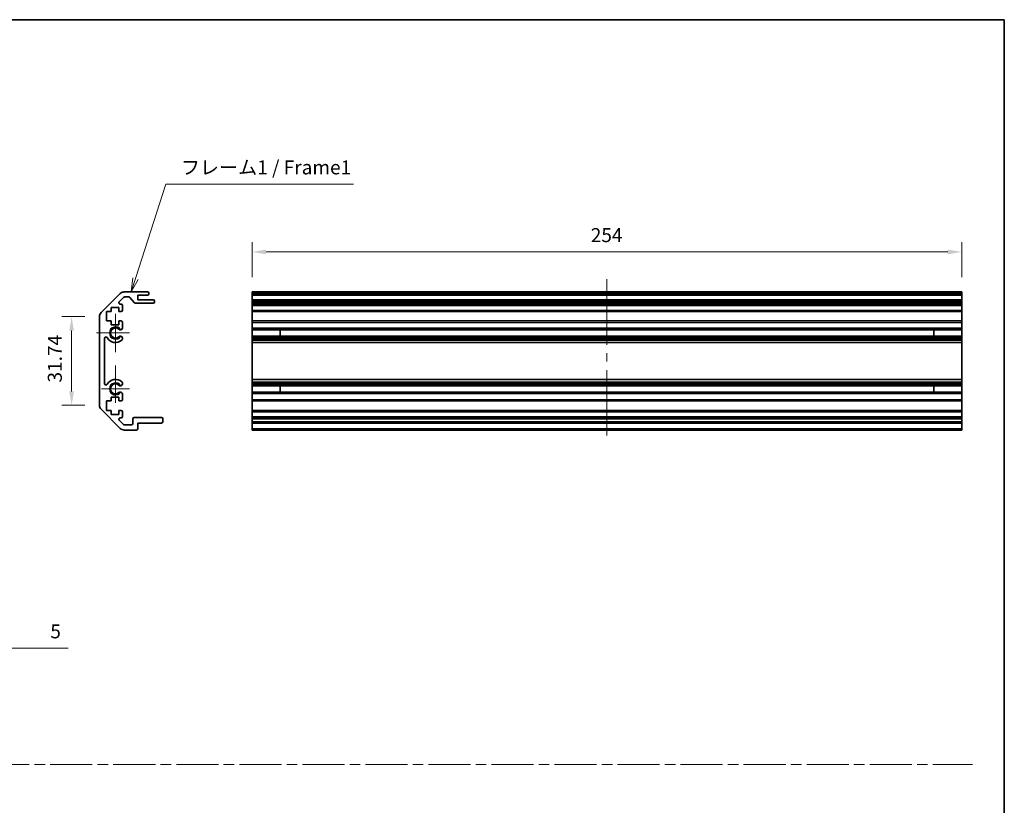
# Model space of a CAD drawing. Units: millimetres. Extents: x 51 to 6151, y 19 to 1152.
# Drawn here: x 3433 to 3785, y 309 to 590 of the extents above; entities that cross this region are included whole.
import ezdxf

# ---------------------------------------------------------------- set-up
doc = ezdxf.new("R2010")
doc.units = ezdxf.units.MM
doc.header["$LTSCALE"] = 3.5
doc.linetypes.add('CHAIN', pattern=[0.35429999999999995, 0.2362, -0.0295, 0.0591, -0.0295])
doc.layers.get('Defpoints').update_dxf_attribs({"lineweight": 25})
for name, color, linetype, lineweight in [('Border (ISO)', 7, 'Continuous', 35), ('Center Mark (ISO)', 131, 'Continuous', 18), ('Centerline (ISO)', 131, 'Continuous', 18), ('Dimension (ISO)', 7, 'Continuous', 18), ('Dimension (ISO) @ 1', 7, 'Continuous', 18), ('Sketch Geometry (ISO)', 7, 'Continuous', 18), ('Symbol (ISO)', 7, 'Continuous', 18), ('Visible (ISO)', 7, 'Continuous', 35), ('Visible Narrow (ISO)', 7, 'Continuous', 25)]:
    doc.layers.add(name, color=color, linetype=linetype, lineweight=lineweight)
doc.styles.add('Note Text (TK)', font='MS PGothic.ttf')
doc.dimstyles.new('Default - Method 1b (TK)', dxfattribs={"dimscale": 3.5, "dimtxt": 2.5, "dimasz": 2.5, "dimexe": 1, "dimexo": 1.499999999999999, "dimgap": 1, "dimtad": 1, "dimtoh": 1, "dimrnd": 1e-08, "dimdsep": 46, "dimtxsty": 'Note Text (TK)', "dimcen": 0.09, "dimdle": 5, "dimclrd": 100, "dimclre": 100, "dimclrt": 7, "dimadec": 1, "dimazin": 1, "dimtfac": 1, "dimtmove": 0, "dimatfit": 3, "dimfxl": 1, "dimtolj": 1, "dimlwd": -1, "dimlwe": -1, "dimarcsym": 0})

# ---------------------------------------------------------------- blocks, each defined once
blk = doc.blocks.new('図面枠 tk図枠')
at = {"layer": 'Border (ISO)'}
for p, q in [((14.49999999999999, 289), (405.4999999999997, 289)), ((405.4999999999997, 289), (405.4999999999997, 8.000000000000009))]:
    blk.add_line(p, q, dxfattribs=at)
blk = doc.blocks.new('*D96')
at = {"layer": 'Defpoints', "color": 0}
for p in [(3421.698514113626, 384.6127738805744), (3416.698514113627, 382.1127738805744), (3421.698514113626, 365.2196572169609)]:
    blk.add_point(p, dxfattribs=at)
at = {"layer": 'Dimension (ISO)', "color": 100}
for p, q in [((3421.698514113626, 379.3627738805743), (3421.698514113626, 361.7196572169609)), ((3416.698514113627, 376.8627738805744), (3416.698514113627, 361.7196572169609)), ((3411.698514113627, 365.2196572169609), (3406.698514113627, 365.2196572169609)), ((3416.698514113627, 365.2196572169609), (3421.698514113626, 365.2196572169609)), ((3426.698514113626, 365.2196572169609), (3450.182889113628, 365.2196572169609))]:
    blk.add_line(p, q, dxfattribs=at)
for points in [[(3411.698514113627, 366.0529905502942), (3411.698514113627, 364.3863238836276), (3416.698514113627, 365.2196572169609)], [(3426.698514113626, 366.0529905502942), (3426.698514113626, 364.3863238836276), (3421.698514113626, 365.2196572169609)]]:
    blk.add_solid(points, dxfattribs=at)
at = {"layer": 'Dimension (ISO)', "color": 7, "insert": (3443.785161840901, 371.2196572169609), "char_height": 5, "attachment_point": 4, "style": 'Note Text (TK)'}
blk.add_mtext('\\A1;5', dxfattribs=at)
blk = doc.blocks.new('*D99')
at = {"layer": 'Defpoints', "color": 0}
for p in [(3451.404472248493, 483.8091568912242), (3461.404472248494, 483.8091568912242), (3461.404472248494, 452.0660111407164)]:
    blk.add_point(p, dxfattribs=at)
at = {"layer": 'Dimension (ISO)', "color": 100}
for p, q in [((3456.154472248493, 483.8091568912242), (3447.904472248494, 483.8091568912242)), ((3451.404472248493, 457.0660111407164), (3451.404472248493, 478.8091568912242)), ((3456.154472248493, 452.0660111407164), (3447.904472248494, 452.0660111407164))]:
    blk.add_line(p, q, dxfattribs=at)
for points in [[(3450.571138915159, 478.8091568912242), (3452.237805581827, 478.8091568912242), (3451.404472248493, 483.8091568912242)], [(3450.571138915159, 457.0660111407164), (3452.237805581827, 457.0660111407164), (3451.404472248493, 452.0660111407164)]]:
    blk.add_solid(points, dxfattribs=at)
at = {"layer": 'Dimension (ISO)', "color": 7, "insert": (3445.404472248492, 460.2245158341523), "char_height": 5, "attachment_point": 4, "rotation": 90, "style": 'Note Text (TK)'}
blk.add_mtext('\\A1;31.74', dxfattribs=at)
blk = doc.blocks.new('*D100')
at = {"layer": 'Defpoints', "color": 0}
for p in [(3770.034020597577, 506.9450570200081), (3516.034020597577, 492.6375840159701), (3770.034020597577, 492.6375840159701)]:
    blk.add_point(p, dxfattribs=at)
at = {"layer": 'Dimension (ISO)', "color": 100}
for p, q in [((3516.034020597577, 497.8875840159701), (3516.034020597577, 510.4450570200079)), ((3770.034020597577, 497.8875840159701), (3770.034020597577, 510.4450570200079)), ((3521.034020597577, 506.9450570200081), (3765.034020597577, 506.9450570200081))]:
    blk.add_line(p, q, dxfattribs=at)
for points in [[(3521.034020597577, 507.7783903533413), (3521.034020597577, 506.1117236866746), (3516.034020597577, 506.9450570200081)], [(3765.034020597577, 507.7783903533413), (3765.034020597577, 506.1117236866746), (3770.034020597577, 506.9450570200081)]]:
    blk.add_solid(points, dxfattribs=at)
at = {"layer": 'Dimension (ISO)', "color": 7, "insert": (3637.230596353742, 512.9450570200081), "char_height": 5, "attachment_point": 4, "style": 'Note Text (TK)'}
blk.add_mtext('\\A1;254', dxfattribs=at)
blk = doc.blocks.new('引出線注記3')
at = {"layer": 'Symbol (ISO)', "color": 100}
for p, q in [((249.9955665602305, 242.6985922110061), (255.4386705753163, 259.612179242642)), ((255.4386705753163, 259.612179242642), (257.9386705753162, 259.612179242642)), ((257.9386705753162, 259.612179242642), (289.0497822162464, 259.612179242642)), ((249.5196063674945, 242.8517649727188), (249.2297027516674, 240.318791247326)), ((249.9955665602305, 242.6985922110061), (249.2297027516674, 240.318791247326)), ((249.2297027516674, 240.318791247326), (250.4715267529666, 242.5454194492935))]:
    blk.add_line(p, q, dxfattribs=at)
at = {"layer": 'Symbol (ISO)', "color": 7, "insert": (258.1466711077976, 260.5577201774431), "char_height": 2.5, "attachment_point": 7, "style": 'Note Text (TK)'}
blk.add_mtext('フレーム1 / Frame1', dxfattribs=at)

msp = doc.modelspace()

# ---------------------------------------------------------------- linework, layer by layer
at = {"layer": 'Center Mark (ISO)', "linetype": 'Continuous'}
for p, q in [((3467.104472248492, 477.9375840159701), (3467.104472248492, 484.7375840159701)), ((3467.104472248492, 477.9375840159701), (3460.304472248491, 477.9375840159701)), ((3467.104472248492, 477.9375840159701), (3472.104472248491, 477.9375840159701)), ((3467.104472248492, 477.9375840159701), (3467.104472248492, 471.1375840159702)), ((3467.104472248492, 457.9375840159701), (3467.104472248492, 466.3377004434998)), ((3467.104472248492, 457.9375840159701), (3462.104472248491, 457.9375840159701)), ((3467.104472248492, 457.9375840159701), (3472.104472248491, 457.9375840159701)), ((3467.104472248492, 457.9375840159701), (3467.104472248492, 452.9375840159701))]:
    msp.add_line(p, q, dxfattribs=at)
at = {"layer": 'Centerline (ISO)'}
for p, q in [((3643.034020597577, 492.1375840159702), (3643.034020597577, 497.1375840159701)), ((3643.034020597577, 492.1375840159702), (3643.034020597578, 487.1375840159701)), ((3643.034020597582, 446.2375840159701), (3643.034020597582, 451.2375840159701)), ((3643.034020597582, 446.2375840159701), (3643.034020597582, 441.2375840159701))]:
    msp.add_line(p, q, dxfattribs=at)
at = {"layer": 'Centerline (ISO)', "linetype": 'Continuous'}
for p, q in [((3643.034020597578, 487.1375840159701), (3643.034020597579, 473.6875840159702)), ((3643.034020597579, 470.6875840159701), (3643.034020597579, 467.6875840159701)), ((3643.034020597579, 464.6875840159703), (3643.034020597582, 451.2375840159701))]:
    msp.add_line(p, q, dxfattribs=at)
at = {"layer": 'Sketch Geometry (ISO)', "color": 4, "linetype": 'CHAIN', "ltscale": 18.19418334960937}
msp.add_line((3015.106521647715, 323.6089333050248), (3773.870528176477, 323.6089333050248), dxfattribs=at)
at = {"layer": 'Visible (ISO)'}
for p, q in [((3461.990258686118, 485.223370453597), (3468.818685810865, 492.0517975783432)), ((3470.003610051357, 490.6911374065633), (3468.453610051356, 489.1411374065633)), ((3470.232899373237, 492.6375840159701), (3478.604472248491, 492.6375840159701)), ((3471.879939216336, 490.8375840159701), (3470.357163441949, 490.8375840159701)), ((3473.955300621304, 488.755402096555), (3472.253643875678, 490.6697659353851)), ((3475.104472248491, 491.4375840159701), (3475.104472248491, 489.7875840159701)), ((3478.604472248491, 491.4375840159701), (3475.104472248491, 491.4375840159701)), ((3479.104472248491, 492.1375840159702), (3479.104472248491, 491.9375840159701)), ((3516.034020597577, 492.6375840159701), (3770.034020597577, 492.6375840159701)), ((3516.034020597578, 492.1375840159702), (3516.034020597577, 492.6375840159701)), ((3516.034020597578, 492.1375840159702), (3516.034020597578, 491.9375840159701)), ((3516.034020597577, 491.4375840159701), (3516.034020597578, 491.9375840159701)), ((3516.034020597576, 491.4375840159701), (3516.034020597576, 489.7875840159701)), ((3516.034020597577, 491.4375840159701), (3770.034020597577, 491.4375840159701)), ((3770.034020597577, 492.6375840159701), (3770.034020597579, 492.1375840159702)), ((3770.034020597579, 491.9375840159701), (3770.034020597579, 492.1375840159702)), ((3770.034020597579, 491.9375840159701), (3770.034020597577, 491.4375840159701)), ((3770.034020597576, 489.7875840159701), (3770.034020597576, 491.4375840159701)), ((3465.554472248491, 487.0375840159701), (3465.554472248491, 485.6375840159698)), ((3468.354472248491, 487.0375840159701), (3465.554472248491, 487.0375840159701)), ((3468.354472248491, 485.6375840159698), (3468.354472248491, 487.0375840159701)), ((3468.80716344195, 488.2875840159701), (3469.104472248491, 488.2875840159701)), ((3469.604472248491, 487.7875840159701), (3469.604472248491, 486.1375840159701)), ((3480.604472248491, 488.5875840159701), (3474.329005280646, 488.5875840159701)), ((3475.104472248491, 489.7875840159701), (3480.604472248491, 489.7875840159701)), ((3481.104472248492, 489.2875840159701), (3481.104472248492, 489.0875840159701)), ((3516.034020597579, 489.7875840159701), (3770.034020597579, 489.7875840159701)), ((3516.034020597579, 489.2875840159701), (3516.034020597579, 489.78758401597)), ((3516.034020597579, 489.2875840159701), (3516.034020597579, 489.0875840159701)), ((3516.034020597579, 488.5875840159701), (3516.034020597579, 489.0875840159701)), ((3516.034020597571, 488.5875840159703), (3516.034020597572, 488.2875840159701)), ((3516.034020597579, 488.5875840159701), (3770.034020597579, 488.5875840159701)), ((3516.034020597572, 488.2875840159701), (3770.034020597572, 488.2875840159701)), ((3516.034020597572, 487.7875840159701), (3516.034020597572, 488.2875840159701)), ((3516.034020597572, 487.7875840159701), (3516.034020597572, 486.1375840159701)), ((3770.034020597579, 489.78758401597), (3770.034020597579, 489.2875840159701)), ((3770.034020597579, 489.0875840159701), (3770.034020597579, 489.2875840159701)), ((3770.034020597579, 489.0875840159701), (3770.034020597579, 488.5875840159701)), ((3770.034020597572, 488.2875840159701), (3770.034020597571, 488.5875840159703)), ((3770.034020597572, 488.2875840159701), (3770.034020597572, 487.7875840159701)), ((3770.034020597572, 486.1375840159701), (3770.034020597572, 487.7875840159701)), ((3461.404472248491, 452.0660111407163), (3461.404472248491, 483.809156891224)), ((3463.854472248492, 485.6375840159698), (3463.854472248492, 482.23758401597)), ((3465.554472248491, 485.6375840159698), (3463.854472248492, 485.6375840159698)), ((3469.104472248491, 485.6375840159698), (3468.354472248491, 485.6375840159698)), ((3516.034020597572, 485.6375840159701), (3516.034020597572, 486.1375840159701)), ((3516.034020597569, 485.6375840159698), (3516.034020597569, 482.23758401597)), ((3516.034020597572, 485.6375840159698), (3770.034020597572, 485.6375840159698)), ((3770.034020597572, 486.1375840159701), (3770.034020597572, 485.6375840159701)), ((3770.034020597569, 482.23758401597), (3770.034020597569, 485.6375840159698)), ((3463.854472248492, 482.23758401597), (3465.554472248491, 482.23758401597)), ((3465.554472248491, 482.23758401597), (3465.554472248491, 480.8375840159701)), ((3465.554472248491, 480.8375840159701), (3468.354472248491, 480.8375840159701)), ((3468.354472248491, 482.23758401597), (3469.104472248491, 482.23758401597)), ((3468.354472248491, 480.8375840159701), (3468.354472248491, 482.23758401597)), ((3469.604472248491, 481.7375840159701), (3469.604472248491, 479.6102650915996)), ((3516.034020597572, 482.23758401597), (3770.034020597572, 482.23758401597)), ((3516.034020597572, 481.7375840159701), (3516.034020597572, 482.23758401597)), ((3516.034020597572, 481.7375840159701), (3516.034020597572, 479.6102650915996)), ((3516.034020597572, 479.6102650915996), (3770.034020597572, 479.6102650915996)), ((3516.034020597572, 479.0673360266828), (3516.034020597572, 479.6102650915996)), ((3770.034020597572, 482.23758401597), (3770.034020597572, 481.7375840159701)), ((3770.034020597572, 479.6102650915996), (3770.034020597572, 481.7375840159701)), ((3770.034020597572, 479.6102650915996), (3770.034020597572, 479.0673360266828)), ((3463.204472248492, 476.0278445001798), (3463.204472248492, 459.8473235317604)), ((3469.604472248491, 476.2649029403403), (3469.60458250121, 475.7507236575066)), ((3516.034020597571, 479.0673360266828), (3516.034020597571, 476.8078320052572)), ((3516.034020597572, 479.0673360266828), (3770.034020597572, 479.0673360266828)), ((3516.034020597572, 476.2649029403403), (3516.034020597572, 476.8078320052572)), ((3516.034020597572, 476.8078320052572), (3770.034020597572, 476.8078320052572)), ((3516.034020597572, 476.2649029403403), (3770.034020597572, 476.2649029403403)), ((3516.034020597572, 476.2649029403403), (3516.034020597572, 475.7507236575066)), ((3526.034020597573, 476.7994217824768), (3526.034020597573, 479.0757462494633)), ((3760.034020597572, 479.0757462494633), (3760.034020597572, 476.7994217824768)), ((3770.034020597571, 476.8078320052572), (3770.034020597571, 479.0673360266828)), ((3770.034020597572, 476.8078320052572), (3770.034020597572, 476.2649029403403)), ((3770.034020597572, 475.7507236575066), (3770.034020597572, 476.2649029403403)), ((3516.034020597572, 475.7507236575066), (3770.034020597572, 475.7507236575066)), ((3516.034020597572, 475.4139757418611), (3516.034020597572, 475.7507236575066)), ((3516.034020597571, 474.5374675884403), (3516.034020597572, 475.4139757418611)), ((3516.034020597568, 474.5374675884403), (3516.034020597568, 461.3377004434998)), ((3516.034020597571, 474.5374675884403), (3770.034020597571, 474.5374675884403)), ((3770.034020597572, 475.7507236575066), (3770.034020597572, 475.4139757418611)), ((3770.034020597572, 475.4139757418611), (3770.034020597571, 474.5374675884403)), ((3770.034020597569, 461.3377004434998), (3770.034020597569, 474.5374675884403)), ((3469.60458250121, 460.1244443744334), (3469.604472248491, 459.6102650915996)), ((3516.034020597572, 460.4611922900791), (3516.034020597571, 461.3377004434998)), ((3516.034020597571, 461.3377004434998), (3770.034020597571, 461.3377004434998)), ((3516.034020597572, 460.1244443744334), (3516.034020597572, 460.4611922900791)), ((3516.034020597572, 460.1244443744334), (3770.034020597572, 460.1244443744334)), ((3516.034020597572, 460.1244443744334), (3516.034020597572, 459.6102650915996)), ((3516.034020597572, 459.6102650915996), (3770.034020597572, 459.6102650915996)), ((3516.034020597572, 459.067336026683), (3516.034020597572, 459.6102650915996)), ((3516.034020597571, 459.067336026683), (3516.034020597571, 456.807832005257)), ((3516.034020597572, 459.067336026683), (3770.034020597572, 459.067336026683)), ((3526.034020597573, 456.7994217824768), (3526.034020597573, 459.0757462494633)), ((3760.034020597572, 459.0757462494633), (3760.034020597572, 456.7994217824768)), ((3770.034020597571, 461.3377004434998), (3770.034020597572, 460.4611922900791)), ((3770.034020597572, 460.4611922900791), (3770.034020597572, 460.1244443744334)), ((3770.034020597572, 459.6102650915996), (3770.034020597572, 460.1244443744334)), ((3770.034020597572, 459.6102650915996), (3770.034020597572, 459.067336026683)), ((3770.034020597571, 456.807832005257), (3770.034020597571, 459.067336026683)), ((3465.554472248491, 455.0375840159701), (3465.554472248491, 453.6375840159701)), ((3468.354472248491, 455.0375840159701), (3465.554472248491, 455.0375840159701)), ((3468.354472248491, 453.6375840159701), (3468.354472248491, 455.0375840159701)), ((3469.604472248491, 456.2649029403403), (3469.604472248491, 454.1375840159701)), ((3516.034020597572, 456.2649029403403), (3516.034020597572, 456.807832005257)), ((3516.034020597572, 456.807832005257), (3770.034020597572, 456.807832005257)), ((3516.034020597572, 456.2649029403403), (3770.034020597572, 456.2649029403403)), ((3516.034020597572, 456.2649029403403), (3516.034020597572, 454.1375840159701)), ((3770.034020597572, 456.807832005257), (3770.034020597572, 456.2649029403403)), ((3770.034020597572, 454.1375840159701), (3770.034020597572, 456.2649029403403)), ((3463.854472248492, 453.6375840159701), (3463.854472248492, 450.2375840159701)), ((3465.554472248491, 453.6375840159701), (3463.854472248492, 453.6375840159701)), ((3469.104472248491, 453.6375840159701), (3468.354472248491, 453.6375840159701)), ((3516.034020597572, 453.6375840159701), (3516.034020597572, 454.1375840159701)), ((3516.034020597569, 453.6375840159701), (3516.034020597569, 450.2375840159701)), ((3516.034020597572, 453.6375840159701), (3770.034020597572, 453.6375840159701)), ((3770.034020597572, 454.1375840159701), (3770.034020597572, 453.6375840159701)), ((3770.034020597569, 450.2375840159701), (3770.034020597569, 453.6375840159701)), ((3468.818685810865, 443.823370453597), (3461.990258686118, 450.6517975783433)), ((3463.854472248492, 450.2375840159701), (3465.554472248491, 450.2375840159701)), ((3465.554472248491, 450.2375840159701), (3465.554472248491, 448.8375840159701)), ((3465.554472248491, 448.8375840159701), (3468.354472248491, 448.8375840159701)), ((3468.354472248491, 450.2375840159701), (3469.104472248491, 450.2375840159701)), ((3468.354472248491, 448.8375840159701), (3468.354472248491, 450.2375840159701)), ((3469.104472248491, 447.5875840159701), (3468.80716344195, 447.5875840159701)), ((3469.604472248491, 449.7375840159701), (3469.604472248491, 448.0875840159701)), ((3473.804472248491, 447.7375840159701), (3483.604472248492, 447.7375840159701)), ((3516.034020597572, 450.2375840159701), (3770.034020597572, 450.2375840159701)), ((3516.034020597572, 449.7375840159701), (3516.034020597572, 450.2375840159701)), ((3516.034020597572, 449.7375840159701), (3516.034020597572, 448.0875840159701)), ((3516.034020597572, 447.7375840159701), (3516.034020597572, 448.0875840159701)), ((3516.034020597582, 447.7375840159701), (3770.034020597581, 447.7375840159701)), ((3516.034020597582, 447.2375840159701), (3516.034020597582, 447.7375840159701)), ((3770.034020597572, 450.2375840159701), (3770.034020597572, 449.7375840159701)), ((3770.034020597572, 448.0875840159701), (3770.034020597572, 449.7375840159701)), ((3770.034020597572, 448.0875840159701), (3770.034020597572, 447.7375840159701)), ((3770.034020597581, 447.7375840159701), (3770.034020597581, 447.2375840159701)), ((3468.453610051356, 446.7340306253769), (3470.003610051357, 445.1840306253766)), ((3470.357163441949, 445.0375840159701), (3472.804472248491, 445.0375840159701)), ((3473.304472248492, 445.5375840159701), (3473.304472248492, 447.2375840159701)), ((3475.104472248491, 445.7375840159701), (3475.104472248491, 443.7375840159701)), ((3483.604472248492, 445.7375840159701), (3475.104472248491, 445.7375840159701)), ((3484.104472248492, 447.2375840159701), (3484.104472248492, 446.2375840159701)), ((3516.034020597582, 447.2375840159701), (3516.034020597582, 446.2375840159701)), ((3516.034020597582, 445.7375840159701), (3516.034020597582, 446.2375840159701)), ((3516.034020597576, 445.7375840159701), (3516.034020597576, 443.7375840159701)), ((3516.034020597582, 445.7375840159701), (3770.034020597581, 445.7375840159701)), ((3770.034020597581, 446.2375840159701), (3770.034020597581, 447.2375840159701)), ((3770.034020597581, 446.2375840159701), (3770.034020597581, 445.7375840159701)), ((3770.034020597576, 443.7375840159701), (3770.034020597576, 445.7375840159701)), ((3474.604472248491, 443.2375840159701), (3470.232899373237, 443.2375840159701)), ((3516.034020597575, 443.2375840159701), (3516.034020597576, 443.7375840159701)), ((3516.034020597575, 443.2375840159701), (3770.034020597576, 443.2375840159701)), ((3770.034020597576, 443.7375840159701), (3770.034020597576, 443.2375840159701))]:
    msp.add_line(p, q, dxfattribs=at)
for centre, radius, start, end in [((3470.232899373237, 490.6375840159701), 2.000000000000019, 90, 135.0000000000047), ((3470.357163441949, 490.3375840159701), 0.4999999999999585, 90, 135.0000000000076), ((3471.879939216336, 490.3375840159701), 0.5000000000000151, 41.63353933656696, 90), ((3478.604472248491, 492.1375840159702), 0.4999999999999938, 0, 90), ((3478.604472248491, 491.9375840159701), 0.4999999999999984, 270, 0), ((3468.80716344195, 488.7875840159701), 0.4999999999999936, 135.0000000000047, 270), ((3469.104472248491, 487.7875840159701), 0.4999999999999984, 0, 90), ((3474.329005280646, 489.0875840159701), 0.4999999999999807, 221.6335393365636, 270), ((3480.604472248491, 489.2875840159701), 0.4999999999999984, 0, 90), ((3480.604472248491, 489.0875840159701), 0.4999999999999917, 270, 0), ((3463.404472248492, 483.809156891224), 2.000000000000013, 135.0000000000047, 180), ((3469.104472248491, 486.1375840159701), 0.4999999999999984, 270, 0), ((3467.104472248492, 477.9375840159701), 1.799999999999995, 47.92021313938746, 312.0797868606127), ((3468.846900777054, 479.8673360266828), 0.7999999999999946, 227.9202131393859, 341.2560987676046), ((3469.104472248491, 481.7375840159701), 0.5000000000000006, 0, 90), ((3463.704211764282, 476.0278445001798), 0.499739515790288, 29.32052936235532, 180), ((3467.104472248492, 477.9375840159701), 3.400116427529798, 209.3205293623553, 312.0797868606122), ((3468.846900777054, 476.0078320052573), 0.8, 18.74390123239535, 132.0797868606124), ((3468.846900777054, 476.0078320052573), 0.8001164275298558, 312.0797868606132, 341.256098767605), ((3463.704211764282, 459.8473235317604), 0.4997395157902881, 180, 330.6794706376444), ((3467.104472248492, 457.9375840159701), 3.400116427529798, 47.92021313938731, 150.6794706376443), ((3467.104472248492, 457.9375840159701), 1.799999999999999, 47.92021313938746, 312.0797868606127), ((3468.846900777054, 459.8673360266828), 0.8000000000000017, 227.9202131393859, 341.2560987676046), ((3468.846900777054, 459.8673360266828), 0.8001164275297981, 18.74390123239631, 47.92021313938845), ((3468.846900777054, 456.0078320052573), 0.7999999999999984, 18.74390123239535, 132.0797868606124), ((3463.404472248492, 452.0660111407163), 1.999999999999995, 180, 224.9999999999951), ((3469.104472248491, 454.1375840159701), 0.4999999999999973, 270, 0), ((3468.80716344195, 447.0875840159701), 0.4999999999999984, 90, 224.9999999999951), ((3469.104472248491, 449.7375840159701), 0.4999999999999984, 0, 90), ((3469.104472248491, 448.0875840159701), 0.4999999999999993, 270, 0), ((3473.804472248491, 447.2375840159701), 0.4999999999999961, 90, 180), ((3483.604472248492, 447.2375840159701), 0.4999999999999961, 0, 90), ((3470.357163441949, 445.5375840159701), 0.5000000000000077, 224.9999999999951, 270), ((3472.804472248491, 445.5375840159701), 0.4999999999999961, 270, 0), ((3483.604472248492, 446.2375840159701), 0.4999999999999984, 270, 0), ((3470.232899373237, 445.2375840159701), 2.000000000000023, 224.9999999999951, 270), ((3474.604472248491, 443.7375840159701), 0.4999999999999961, 270, 0)]:
    msp.add_arc(centre, radius, start, end, dxfattribs=at)
at = {"layer": 'Visible Narrow (ISO)'}
for p, q in [((3516.034020597578, 492.1375840159702), (3770.034020597579, 492.1375840159702)), ((3516.034020597578, 491.9375840159701), (3770.034020597579, 491.9375840159701)), ((3516.034020597579, 489.2875840159701), (3770.034020597579, 489.2875840159701)), ((3516.034020597579, 489.0875840159701), (3770.034020597579, 489.0875840159701)), ((3516.034020597572, 487.7875840159701), (3770.034020597572, 487.7875840159701)), ((3516.034020597572, 486.1375840159701), (3770.034020597572, 486.1375840159701)), ((3516.034020597572, 481.7375840159701), (3770.034020597572, 481.7375840159701)), ((3516.034020597572, 479.0757462494633), (3526.034020597573, 479.0757462494633)), ((3526.034020597573, 476.7994217824768), (3516.034020597572, 476.7994217824768)), ((3760.034020597572, 479.0757462494633), (3770.034020597572, 479.0757462494633)), ((3770.034020597572, 476.7994217824768), (3760.034020597572, 476.7994217824768)), ((3516.034020597572, 475.4139757418611), (3770.034020597572, 475.4139757418611)), ((3516.034020597572, 460.4611922900791), (3770.034020597572, 460.4611922900791)), ((3516.034020597572, 459.0757462494633), (3526.034020597573, 459.0757462494633)), ((3760.034020597572, 459.0757462494633), (3770.034020597572, 459.0757462494633)), ((3526.034020597573, 456.7994217824768), (3516.034020597572, 456.7994217824768)), ((3770.034020597572, 456.7994217824768), (3760.034020597572, 456.7994217824768)), ((3516.034020597572, 454.1375840159701), (3770.034020597572, 454.1375840159701)), ((3516.034020597572, 449.7375840159701), (3770.034020597572, 449.7375840159701)), ((3516.034020597572, 448.0875840159701), (3770.034020597572, 448.0875840159701)), ((3516.034020597582, 447.2375840159701), (3770.034020597581, 447.2375840159701)), ((3516.034020597582, 446.2375840159701), (3770.034020597581, 446.2375840159701)), ((3516.034020597576, 443.7375840159701), (3770.034020597576, 443.7375840159701))]:
    msp.add_line(p, q, dxfattribs=at)
for centre, radius, end in [((3467.104472248492, 477.9375840159701), 2.179, 328.5111673212231), ((3467.104472248492, 457.9375840159701), 2.178999999999998, 328.5111673212224)]:
    msp.add_arc(centre, radius, 31.48883267877686, end, dxfattribs=at)

# ---------------------------------------------------------------- block references
at = {"xscale": 2, "yscale": 2, "zscale": 2}
msp.add_blockref('図面枠 tk図枠', (2974.250000451123, 12.00000152131829), dxfattribs=at)
at = {"layer": 'Symbol (ISO)', "xscale": 2, "yscale": 2, "zscale": 2}
msp.add_blockref('引出線注記3', (2974.250000451123, 12.00000152131829), dxfattribs=at)

# ---------------------------------------------------------------- dimensions: what is measured, and where the dimension line sits
at = {"layer": 'Dimension (ISO) @ 1', "color": 100}
for base, p1, p2, angle, override, picture, middle in [((3770.034020597577, 506.9450570200081), (3516.034020597577, 492.6375840159701), (3770.034020597577, 492.6375840159701), 180, {"dimscale": 1, "dimtxt": 5, "dimasz": 5, "dimexe": 3.5, "dimexo": 5.249999999999999, "dimgap": 3.5, "dimtoh": 0, "dimdec": 2, "dimcen": 0.315, "dimtp": 0, "dimtm": 0, "dimtdec": 2, "dimtix": 0, "dimtofl": 0, "dimtmove": 0, "dimatfit": 1}, '*D100', (3642.386846353742, 506.9450570200081)), ((3451.404472248493, 483.8091568912242), (3461.404472248491, 452.0660111407163), (3461.404472248491, 483.809156891224), 90, {"dimscale": 1, "dimtxt": 5, "dimasz": 5, "dimexe": 3.5, "dimexo": 5.249999999999999, "dimgap": 3.5, "dimtoh": 0, "dimdec": 2, "dimcen": 0.315, "dimtp": 0, "dimtm": 0, "dimtdec": 2, "dimtix": 0, "dimtofl": 0, "dimtmove": 0, "dimatfit": 1}, '*D99', (3451.404472248492, 467.9375840159706)), ((3421.698514113626, 365.2196572169609), (3416.698514113627, 382.1127738805744), (3421.698514113626, 384.6127738805744), 180, {"dimscale": 1, "dimtxt": 5, "dimasz": 5, "dimexe": 3.5, "dimexo": 5.249999999999999, "dimgap": 3.5, "dimtoh": 0, "dimdec": 2, "dimcen": 0.315, "dimtp": 0, "dimtm": 0, "dimtdec": 2, "dimtix": 0, "dimtofl": 1, "dimtmove": 0, "dimatfit": 1}, '*D96', (3445.234025477264, 365.2196572169609))]:
    dim = msp.add_linear_dim(base=base, p1=p1, p2=p2, angle=angle, dimstyle='Default - Method 1b (TK)', override=override, dxfattribs=at)
    dim.commit()
    dim.dimension.update_dxf_attribs({"geometry": picture, "text_midpoint": middle, "dimtype": 128})

doc.saveas('drawing.dxf')
